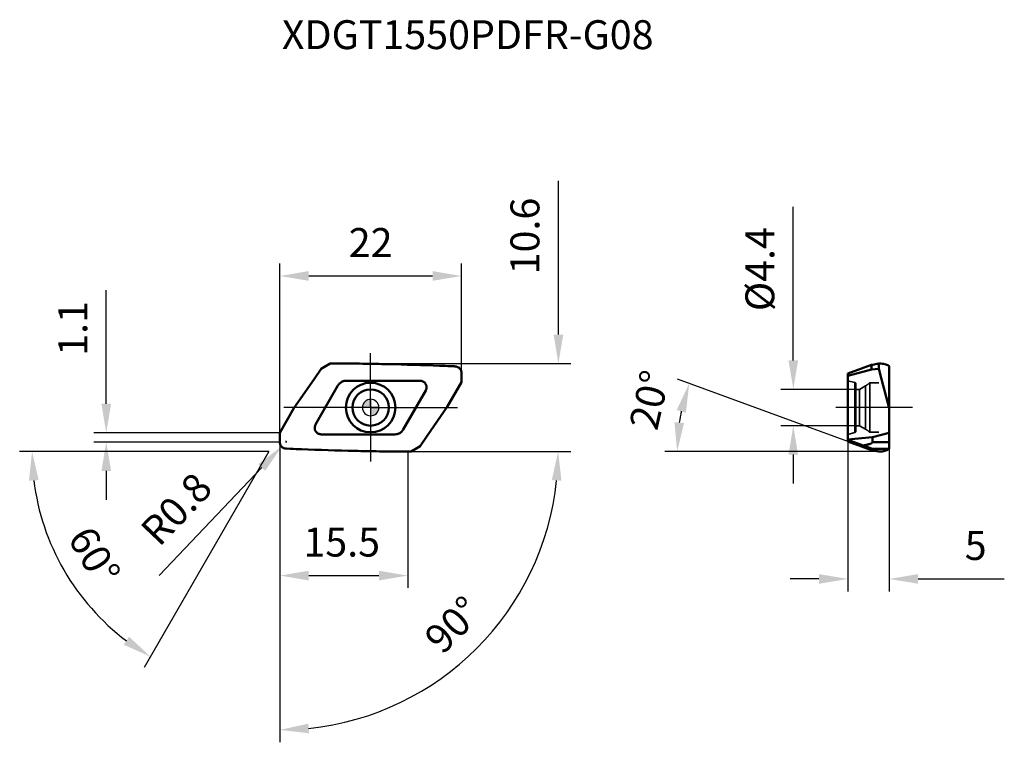
# Model space of a CAD drawing. Units: millimetres. Extents: x -42 to 77, y -41 to 47.
import ezdxf

# ---------------------------------------------------------------- set-up
doc = ezdxf.new("R2010")
doc.units = ezdxf.units.MM
doc.linetypes.add('CENTER2', pattern=[28.575, 19.05, -3.175, 3.175, -3.175])
doc.linetypes.add('DASHED2', pattern=[9.525, 6.35, -3.175])
for name, color, linetype, lineweight in [('1', 4, 'Continuous', 50), ('CUT', 1, 'Continuous', 25), ('SK2', 7, 'Continuous', 25), ('SK4', 2, 'CENTER2', 25), ('SKVIEW1', 4, 'Continuous', 50), ('SKVIEW2', 7, 'Continuous', 25), ('SKVIEW3', 1, 'DASHED2', 35), ('SKVIEW4', 2, 'CENTER2', 25)]:
    doc.layers.add(name, color=color, linetype=linetype, lineweight=lineweight)
doc.layers.add('SK6', color=5, linetype='Continuous')
doc.styles.add('simplex', font='txt.shx', dxfattribs={"height": 3.5})
doc.dimstyles.new('コピー - ISO-25', dxfattribs={"dimscale": 0, "dimtxt": 3.5, "dimasz": 3.5, "dimexe": 1.5, "dimexo": 0, "dimgap": 2.3, "dimtad": 1, "dimdec": 8, "dimdsep": 46, "dimtxsty": 'simplex', "dimcen": 0.09, "dimclrd": 256, "dimclre": 256, "dimclrt": 256, "dimadec": 0, "dimazin": 0, "dimtfac": 1, "dimtofl": 0, "dimtmove": 0, "dimatfit": 3, "dimfxl": 1, "dimtolj": 1, "dimlwd": -1, "dimlwe": -1, "dimarcsym": 0})

# ---------------------------------------------------------------- blocks, each defined once
blk = doc.blocks.new('zero block')
h = blk.add_hatch(color=7)
h.paths.add_polyline_path([(0, 1, 0.414214), (-1, 0), (0, 0)])
h.paths.add_polyline_path([(1, 0), (0, 0), (0, -1, 0.414214)])
at = {"color": 7, "ltscale": 0.2}
for p, q in [((-1, 0), (1, 0)), ((0, -1), (0, 1))]:
    blk.add_line(p, q, dxfattribs=at)
for start, end in [(90, 180), (180, 270), (0, 90), (270, 0)]:
    blk.add_arc((0, 0), 1, start, end, dxfattribs=at)
blk = doc.blocks.new('*D3')
at = {"layer": 'Defpoints', "color": 0}
for p in [(11, 15.92), (11, 4.18), (-11, -4.18)]:
    blk.add_point(p, dxfattribs=at)
at = {"layer": 'SK2'}
for p, q in [((-11, -4.18), (-11, 17.42)), ((11, 4.18), (11, 17.42)), ((-7.5, 15.92), (7.5, 15.92))]:
    blk.add_line(p, q, dxfattribs=at)
for points in [[(-7.5, 16.51), (-7.5, 15.34), (-11, 15.92)], [(7.5, 15.34), (7.5, 16.51), (11, 15.92)]]:
    blk.add_solid(points, dxfattribs=at)
at = {"layer": 'SK2', "insert": (0, 19.97), "char_height": 3.5, "attachment_point": 5, "style": 'simplex'}
blk.add_mtext('\\A1;22', dxfattribs=at)
blk = doc.blocks.new('*D4')
at = {"layer": 'Defpoints', "color": 0}
for p in [(-4.9, 5.32), (4.9, -5.32), (22.73, -5.32)]:
    blk.add_point(p, dxfattribs=at)
at = {"layer": 'SK2'}
for p, q in [((22.73, 8.82), (22.73, 27.43)), ((-4.9, 5.32), (24.23, 5.32)), ((4.9, -5.32), (24.23, -5.32))]:
    blk.add_line(p, q, dxfattribs=at)
blk.add_solid([(22.15, 8.82), (23.32, 8.82), (22.73, 5.32)], dxfattribs=at)
at = {"layer": 'SK2', "insert": (18.68, 20.76), "char_height": 3.5, "attachment_point": 5, "rotation": 90, "style": 'simplex'}
blk.add_mtext('\\A1;10.6', dxfattribs=at)
blk = doc.blocks.new('*D5')
at = {"layer": 'Defpoints', "color": 0}
for p in [(-11, -4.18), (4.5, -5.32), (4.5, -20.34)]:
    blk.add_point(p, dxfattribs=at)
at = {"layer": 'SK2'}
for p, q in [((-11, -4.18), (-11, -21.84)), ((4.5, -5.32), (4.5, -21.84)), ((-7.5, -20.34), (1, -20.34))]:
    blk.add_line(p, q, dxfattribs=at)
for points in [[(-7.5, -19.76), (-7.5, -20.93), (-11, -20.34)], [(1, -20.93), (1, -19.76), (4.5, -20.34)]]:
    blk.add_solid(points, dxfattribs=at)
at = {"layer": 'SK2', "insert": (-3.5, -16.29), "char_height": 3.5, "attachment_point": 5, "style": 'simplex'}
blk.add_mtext('\\A1;15.5', dxfattribs=at)
blk = doc.blocks.new('*D6')
at = {"layer": 'Defpoints', "color": 0}
for p in [(-32.01, -3.05), (-11, -3.05), (-11, -4.18)]:
    blk.add_point(p, dxfattribs=at)
at = {"layer": 'SK2'}
for p, q in [((-32.01, 0.45), (-32.01, 14.2)), ((-11, -3.05), (-33.51, -3.05)), ((-11, -4.18), (-33.51, -4.18)), ((-32.01, -7.68), (-32.01, -11.18))]:
    blk.add_line(p, q, dxfattribs=at)
for points in [[(-32.59, 0.45), (-31.42, 0.45), (-32.01, -3.05)], [(-31.42, -7.68), (-32.59, -7.68), (-32.01, -4.18)]]:
    blk.add_solid(points, dxfattribs=at)
at = {"layer": 'SK2', "insert": (-36.06, 9.57), "char_height": 3.5, "attachment_point": 5, "rotation": 90, "style": 'simplex'}
blk.add_mtext('\\A1;1.1', dxfattribs=at)
blk = doc.blocks.new('*D7')
at = {"layer": 'Defpoints', "color": 0}
for p in [(57.78, -4.11), (62.78, -5), (62.78, -20.75)]:
    blk.add_point(p, dxfattribs=at)
at = {"layer": 'SKVIEW2'}
for p, q in [((57.78, -4.11), (57.78, -22.25)), ((62.78, -5), (62.78, -22.25)), ((54.28, -20.75), (50.78, -20.75)), ((66.28, -20.75), (76.71, -20.75))]:
    blk.add_line(p, q, dxfattribs=at)
for points in [[(54.28, -21.33), (54.28, -20.16), (57.78, -20.75)], [(66.28, -20.16), (66.28, -21.33), (62.78, -20.75)]]:
    blk.add_solid(points, dxfattribs=at)
at = {"layer": 'SKVIEW2', "insert": (73.25, -16.7), "char_height": 3.5, "attachment_point": 5, "style": 'simplex'}
blk.add_mtext('\\A1;5', dxfattribs=at)
blk = doc.blocks.new('*D8')
at = {"layer": 'Defpoints', "color": 0}
for p in [(58.75, 2.2), (51.17, -2.2), (58.75, -2.2)]:
    blk.add_point(p, dxfattribs=at)
at = {"layer": 'SKVIEW2'}
for p, q in [((51.17, 5.7), (51.17, 24.3)), ((58.75, 2.2), (49.67, 2.2)), ((58.75, -2.2), (49.67, -2.2)), ((51.17, -5.7), (51.17, -9.2))]:
    blk.add_line(p, q, dxfattribs=at)
for points in [[(50.59, 5.7), (51.75, 5.7), (51.17, 2.2)], [(51.75, -5.7), (50.59, -5.7), (51.17, -2.2)]]:
    blk.add_solid(points, dxfattribs=at)
at = {"layer": 'SKVIEW2', "insert": (47.12, 16.75), "char_height": 3.5, "attachment_point": 5, "rotation": 90, "style": 'simplex'}
blk.add_mtext('\\A1;%%C4.4', dxfattribs=at)
blk = doc.blocks.new('*D9')
at = {"layer": 'Defpoints', "color": 0}
for p in [(-9.28, -0.08), (-11, -3.05), (-11, -5.32), (64.14, -5.32), (-39.26, -15.13)]:
    blk.add_point(p, dxfattribs=at)
at = {"layer": 'SK2'}
for q in [(-42.49, -5.32), (-27.4, -31.46)]:
    blk.add_line((-12.31, -5.32), q, dxfattribs=at)
blk.add_arc((-12.31, -5.32), 28.68, 186.9975, 233.0025, dxfattribs=at)
for points in [[(-40.19, -8.78), (-41.36, -8.85), (-40.99, -5.32)], [(-29.89, -28.71), (-29.25, -27.74), (-26.65, -30.16)]]:
    blk.add_solid(points, dxfattribs=at)
at = {"layer": 'SK2', "insert": (-33.45, -17.95), "char_height": 3.5, "attachment_point": 5, "rotation": 300.8507, "style": 'simplex'}
blk.add_mtext('\\A1;60%%d', dxfattribs=at)
blk = doc.blocks.new('*D10')
at = {"layer": 'Defpoints', "color": 0}
for p in [(-10.77, -4.72), (-10.22, -4.14)]:
    blk.add_point(p, dxfattribs=at)
at = {"layer": 'SK2'}
for p, q in [((-10.31, -4.14), (-10.13, -4.14)), ((-10.22, -4.23), (-10.22, -4.05)), ((-25.59, -20.33), (-13.18, -7.26))]:
    blk.add_line(p, q, dxfattribs=at)
blk.add_solid([(-12.76, -7.66), (-13.61, -6.86), (-10.77, -4.72)], dxfattribs=at)
at = {"layer": 'SK2', "insert": (-23.53, -12.28), "char_height": 3.5, "attachment_point": 5, "rotation": 46.4811, "style": 'simplex'}
blk.add_mtext('\\A1;R0.8', dxfattribs=at)
blk = doc.blocks.new('*D11')
at = {"layer": 'Defpoints', "color": 0}
for p in [(37.27, -2.53), (57.78, -4.11), (60.64, -5.15), (62.78, -5.32), (64.14, -5.32)]:
    blk.add_point(p, dxfattribs=at)
at = {"layer": 'SKVIEW2'}
for p, q in [((57.78, -4.11), (37.16, 3.42)), ((61.1, -5.32), (35.61, -5.32))]:
    blk.add_line(p, q, dxfattribs=at)
blk.add_arc((61.1, -5.32), 23.99, 168.3004, 171.6348, dxfattribs=at)
for points in [[(38.17, -0.62), (37.05, -0.3), (38.57, 2.91)], [(36.78, -1.79), (37.95, -1.87), (37.11, -5.32)]]:
    blk.add_solid(points, dxfattribs=at)
at = {"layer": 'SKVIEW2', "insert": (33.76, 0.92), "char_height": 3.5, "attachment_point": 5, "rotation": 77.1299, "style": 'simplex'}
blk.add_mtext('\\A1;20%%d', dxfattribs=at)
blk = doc.blocks.new('*D12')
at = {"layer": 'Defpoints', "color": 0}
for p in [(-11, -3.05), (-11, -4.18), (4.9, -5.32), (24.23, -5.32), (5.85, -34.51)]:
    blk.add_point(p, dxfattribs=at)
at = {"layer": 'SK2'}
blk.add_line((-11, -5.32), (-11, -40.52), dxfattribs=at)
blk.add_arc((-11, -5.32), 33.7, 275.9536, 354.0463, dxfattribs=at)
for points in [[(23.1, -8.85), (21.93, -8.79), (22.7, -5.32)], [(-7.54, -38.26), (-7.47, -39.42), (-11, -39.02)]]:
    blk.add_solid(points, dxfattribs=at)
at = {"layer": 'SK2', "insert": (9.96, -26.29), "char_height": 3.5, "attachment_point": 5, "rotation": 45, "style": 'simplex'}
blk.add_mtext('\\A1;90%%d', dxfattribs=at)

msp = doc.modelspace()

# ---------------------------------------------------------------- linework, layer by layer
at = {"layer": '1'}
for p, q in [((-5.57383997, 4.93159417), (-5.99350667, 4.68929792)), ((-5.57383997, 4.93159417), (-4.89716079, 5.3222752)), ((9.75585554, 4.99773747), (9.70014057, 4.99999361)), ((10.20202379, 4.97963834), (9.75585554, 4.99773747)), ((10.2090139, 4.97932634), (10.20202395, 4.97963932)), ((10.22351928, 4.97849825), (10.2090139, 4.97932634)), ((10.233375, 4.97779326), (10.22351928, 4.97849825)), ((-5.99350562, 4.68929772), (-6.85643456, 3.43861186)), ((11.00000194, 4.17615076), (11.0000001, 3.05255912)), ((-6.85643456, 3.43861186), (-9.28197394, -0.07685047)), ((-6.66839835, -2.04999841), (-3.95484934, 2.65)), ((-2.91561953, 3.25000042), (-1.8678933, 3.25000129)), ((-1.8678933, 3.25000129), (5.9756391, 3.24997227)), ((11.00000071, 3.05255912), (9.28197394, 0.07685047)), ((6.66839835, 2.04999841), (3.95484934, -2.65)), ((6.85607739, -3.43912953), (9.28197394, 0.07685047)), ((-11.00000071, -3.05255912), (-9.28197394, -0.07685047)), ((-11.00000183, -4.17551066), (-11.0000001, -3.05255912)), ((1.86799201, -3.24994755), (-5.975639, -3.24991724)), ((1.86799203, -3.25000129), (2.91561953, -3.25000042)), ((5.99350563, -4.68929773), (6.85607739, -3.43912953)), ((5.57352613, -4.93177537), (5.99350667, -4.68929793)), ((-10.23337454, -4.97779329), (-10.22352211, -4.97849807)), ((-10.22352211, -4.97849807), (-10.20902788, -4.97932566)), ((-10.20902788, -4.97932566), (-10.20202395, -4.97963932)), ((-10.2020238, -4.97963841), (-9.75585554, -4.99773754)), ((-9.75585554, -4.99773754), (-9.70014321, -4.99999357)), ((5.57352613, -4.93177537), (4.8971608, -5.3222752))]:
    msp.add_line(p, q, dxfattribs=at)
for radius in [3, 2.2]:
    msp.add_circle((0, 0), radius, dxfattribs=at)
for points in [[(-4.06117268, 5.32393783), (-4.33983616, 5.32394057), (-4.61850024, 5.32339455), (-4.89716148, 5.32227539)], [(9.70000295, 5.00000123), (9.2510081, 5.0182493), (8.80198889, 5.03590784), (8.35294764, 5.05297622)], [(10.20202395, 4.97963932), (10.04937728, 4.98946631), (9.89648181, 4.99599895), (9.74355226, 4.99918143)], [(9.74526057, 4.99914952), (9.90479821, 4.99581474), (10.06430072, 4.98892158), (10.22353238, 4.97849755)], [(-3.33829495, 3.17328088), (-3.30084731, 3.18731192), (-3.2626494, 3.19948282), (-3.22398737, 3.20970256)], [(-3.22398737, 3.20970256), (-3.12380085, 3.2363246), (-3.01928279, 3.249983), (-2.91561953, 3.25000042)], [(3.22425377, -3.20963176), (3.12398525, -3.23629997), (3.0193739, -3.24998294), (2.91561953, -3.25000042)], [(3.33829406, -3.17328082), (3.30093252, -3.18727929), (3.2628244, -3.19942644), (3.22425377, -3.20963176)], [(-9.70000513, -4.99999916), (-9.25044924, -5.01819999), (-8.80087281, -5.03590199), (-8.35127529, -5.05304356)], [(4.06117268, -5.32393778), (4.33983617, -5.32394051), (4.61850025, -5.32339471), (4.89716148, -5.32227533)]]:
    msp.add_open_spline(points, degree=3, dxfattribs=at)
for points, knots in [([(8.35295072, 5.05297962), (6.28208567, 5.13193102), (3.17685128, 5.23248105), (-0.96173886, 5.30919133), (-3.02863011, 5.32393988), (-4.06117268, 5.32393783)], [0, 0, 0, 0, 0.5006638166, 0.7505480067, 1, 1, 1, 1]), ([(11.00000174, 4.17615075), (10.99993656, 4.22683384), (10.98972268, 4.32851653), (10.9450075, 4.47487198), (10.87302411, 4.60999589), (10.74543005, 4.7683981), (10.53437586, 4.91777987), (10.33409055, 4.96999676), (10.233375, 4.97779326)], [0, 0, 0, 0, 0.1252037878, 0.2505254254, 0.3757874911, 0.5010260115, 0.7504555036, 1, 1, 1, 1]), ([(-3.33829495, 3.17328088), (-3.40284883, 3.14994191), (-3.52693363, 3.08895002), (-3.69527507, 2.96905273), (-3.84202987, 2.82309124), (-3.92059168, 2.70947997), (-3.95484934, 2.65)], [0, 0, 0, 0, 0.2500013338, 0.5000068513, 0.7500108109, 1, 1, 1, 1]), ([(5.9756391, 3.24997788), (6.03599067, 3.24996794), (6.15712257, 3.23620254), (6.3291523, 3.17526279), (6.48315068, 3.07733329), (6.5684324, 2.99031492), (6.60566457, 2.94286588)], [0, 0, 0, 0, 0.2500866965, 0.5001078873, 0.7500735503, 1, 1, 1, 1]), ([(6.60569873, 2.94289269), (6.62026741, 2.9242677), (6.67513008, 2.84738141), (6.71617618, 2.76067262), (6.7376923, 2.69326557)], [0, 0, 0, 0, 0.2504779645, 1, 1, 1, 1]), ([(6.74313013, 2.67551814), (6.77359327, 2.57275854), (6.79204245, 2.35240889), (6.72202585, 2.14280035), (6.66839835, 2.04999841)], [0, 0, 0, 0, 0.4999938011, 1, 1, 1, 1]), ([(6.7376923, 2.69326557), (6.73718695, 2.6923749), (6.73646013, 2.69049533), (6.73604754, 2.6877577), (6.73722524, 2.68555314), (6.7399485, 2.68437528), (6.74282116, 2.68401993), (6.7449872, 2.6818857), (6.74493, 2.67886441), (6.74401658, 2.67677914), (6.74313013, 2.67551814)], [0, 0, 0, 0, 0.1327218546, 0.2610151773, 0.3436715455, 0.435052828, 0.631721542, 0.7118259718, 0.8002252105, 1, 1, 1, 1]), ([(-6.74342435, -2.67451435), (-6.77370459, -2.57187875), (-6.79190487, -2.35188424), (-6.72194083, -2.14265222), (-6.66839835, -2.04999841)], [0, 0, 0, 0, 0.4999938299, 1, 1, 1, 1]), ([(-6.73800899, -2.69227116), (-6.73750585, -2.69138075), (-6.73678059, -2.68950249), (-6.73636953, -2.68676872), (-6.73753649, -2.68456172), (-6.74025165, -2.68337203), (-6.74311857, -2.68300669), (-6.7452801, -2.68087336), (-6.74522462, -2.67785559), (-6.74431075, -2.67577279), (-6.74342435, -2.67451435)], [0, 0, 0, 0, 0.1326876127, 0.261017149, 0.3437660025, 0.4351047905, 0.6317216155, 0.7118994254, 0.8002971143, 1, 1, 1, 1]), ([(-6.60631861, -2.94209919), (-6.62086572, -2.92345348), (-6.67563819, -2.84648797), (-6.71657808, -2.75971489), (-6.73800899, -2.69227116)], [0, 0, 0, 0, 0.2504780884, 1, 1, 1, 1]), ([(-5.97563902, -3.2499723), (-6.03605346, -3.24995378), (-6.15733034, -3.23619122), (-6.32956261, -3.17508257), (-6.48370646, -3.07688272), (-6.56909775, -2.98968621), (-6.60631861, -2.94209919)], [0, 0, 0, 0, 0.2499996625, 0.4999997478, 0.7499999152, 1, 1, 1, 1]), ([(3.33829406, -3.17328082), (3.40285081, -3.14994956), (3.52693263, -3.08894831), (3.69527522, -2.96905413), (3.84202908, -2.82309079), (3.92059164, -2.70948004), (3.95484934, -2.65)], [0, 0, 0, 0, 0.2500013154, 0.5000068376, 0.7500107855, 1, 1, 1, 1]), ([(-11.00000754, -4.17551024), (-10.99998764, -4.22622032), (-10.9898387, -4.32796585), (-10.94519556, -4.47442766), (-10.87325036, -4.60966443), (-10.74565815, -4.76820548), (-10.53453208, -4.91772944), (-10.33414234, -4.9699928), (-10.23337454, -4.97779329)], [0, 0, 0, 0, 0.125204948, 0.250527961, 0.3757891599, 0.501027951, 0.7504565013, 1, 1, 1, 1]), ([(-8.35127527, -5.05303557), (-6.21018877, -5.13463544), (-3.0722145, -5.2356729), (1.06585276, -5.31014385), (3.06191109, -5.32394472), (4.06117237, -5.323944)], [0, 0, 0, 0, 0.5177107615, 0.7585557527, 1, 1, 1, 1])]:
    msp.add_open_spline(points, degree=3, knots=knots, dxfattribs=at)
at = {"layer": 'CUT'}
for p, q in [((-5.57383997, 4.93159417), (-5.99350667, 4.68929792)), ((-5.57383997, 4.93159417), (-4.89716079, 5.3222752)), ((9.75585554, 4.99773747), (9.70014057, 4.99999361)), ((10.20202379, 4.97963834), (9.75585554, 4.99773747)), ((10.2090139, 4.97932634), (10.20202395, 4.97963932)), ((10.22351928, 4.97849825), (10.2090139, 4.97932634)), ((10.233375, 4.97779326), (10.22351928, 4.97849825)), ((-5.99350562, 4.68929772), (-6.85643456, 3.43861186)), ((11.00000194, 4.17615076), (11.0000001, 3.05255912)), ((-6.85643456, 3.43861186), (-9.28197394, -0.07685047)), ((11.00000071, 3.05255912), (9.28197394, 0.07685047)), ((6.85607739, -3.43912953), (9.28197394, 0.07685047)), ((-11.00000071, -3.05255912), (-9.28197394, -0.07685047)), ((-11.00000183, -4.17551066), (-11.0000001, -3.05255912)), ((5.99350563, -4.68929773), (6.85607739, -3.43912953)), ((5.57352613, -4.93177537), (5.99350667, -4.68929793)), ((-10.23337454, -4.97779329), (-10.22352211, -4.97849807)), ((-10.22352211, -4.97849807), (-10.20902788, -4.97932566)), ((-10.20902788, -4.97932566), (-10.20202395, -4.97963932)), ((-10.2020238, -4.97963841), (-9.75585554, -4.99773754)), ((-9.75585554, -4.99773754), (-9.70014321, -4.99999357)), ((5.57352613, -4.93177537), (4.8971608, -5.3222752))]:
    msp.add_line(p, q, dxfattribs=at)
for points in [[(-4.06117268, 5.32393783), (-4.33983616, 5.32394057), (-4.61850024, 5.32339455), (-4.89716148, 5.32227539)], [(9.70000295, 5.00000123), (9.2510081, 5.0182493), (8.80198889, 5.03590784), (8.35294764, 5.05297622)], [(10.20202395, 4.97963932), (10.04937728, 4.98946631), (9.89648181, 4.99599895), (9.74355226, 4.99918143)], [(9.74526057, 4.99914952), (9.90479821, 4.99581474), (10.06430072, 4.98892158), (10.22353238, 4.97849755)], [(-9.70000513, -4.99999916), (-9.25044924, -5.01819999), (-8.80087281, -5.03590199), (-8.35127529, -5.05304356)], [(4.06117268, -5.32393778), (4.33983617, -5.32394051), (4.61850025, -5.32339471), (4.89716148, -5.32227533)]]:
    msp.add_open_spline(points, degree=3, dxfattribs=at)
for points, knots in [([(8.35295072, 5.05297962), (6.28208567, 5.13193102), (3.17685128, 5.23248105), (-0.96173886, 5.30919133), (-3.02863011, 5.32393988), (-4.06117268, 5.32393783)], [0, 0, 0, 0, 0.5006638166, 0.7505480067, 1, 1, 1, 1]), ([(11.00000174, 4.17615075), (10.99993656, 4.22683384), (10.98972268, 4.32851653), (10.9450075, 4.47487198), (10.87302411, 4.60999589), (10.74543005, 4.7683981), (10.53437586, 4.91777987), (10.33409055, 4.96999676), (10.233375, 4.97779326)], [0, 0, 0, 0, 0.1252037878, 0.2505254254, 0.3757874911, 0.5010260115, 0.7504555036, 1, 1, 1, 1]), ([(-11.00000754, -4.17551024), (-10.99998764, -4.22622032), (-10.9898387, -4.32796585), (-10.94519556, -4.47442766), (-10.87325036, -4.60966443), (-10.74565815, -4.76820548), (-10.53453208, -4.91772944), (-10.33414234, -4.9699928), (-10.23337454, -4.97779329)], [0, 0, 0, 0, 0.125204948, 0.250527961, 0.3757891599, 0.501027951, 0.7504565013, 1, 1, 1, 1]), ([(-8.35127527, -5.05303557), (-6.21018877, -5.13463544), (-3.0722145, -5.2356729), (1.06585276, -5.31014385), (3.06191109, -5.32394472), (4.06117237, -5.323944)], [0, 0, 0, 0, 0.5177107615, 0.7585557527, 1, 1, 1, 1])]:
    msp.add_open_spline(points, degree=3, knots=knots, dxfattribs=at)
at = {"layer": 'SK4'}
for q in [(0, 6.56739977), (-10.5, 0), (0, -6.52139095), (10.5, 0)]:
    msp.add_line((0, 0), q, dxfattribs=at)
at = {"layer": 'SKVIEW1'}
for p, q in [((57.78138045, 4.10867012), (60.63898007, 5.15240964)), ((60.63897843, 4.6026543), (60.63897898, 5.15240871)), ((61.50429439, 4.93159417), (61.50428933, 4.68929792)), ((61.50429439, 4.93159417), (61.5042948, 5.3222752)), ((62.78243205, 4.97963834), (62.78138712, 4.99999909)), ((57.78138045, 3.84126246), (60.63897843, 4.6026543)), ((57.78138045, -4.10867012), (57.78138045, 4.10867012)), ((60.63897843, 4.6026543), (61.50428973, 4.68929772)), ((61.50428973, 4.68929772), (61.83941452, 3.43861186)), ((62.78138771, 4.17615076), (62.78138081, 3.05255912)), ((61.83941452, 3.43861186), (62.78138045, -0.07685047)), ((62.78138064, 3.05255912), (62.78138045, 0.07685047)), ((62.76078843, 0), (62.78138045, 0.07685047)), ((62.78138064, -3.05255912), (62.78138045, -0.07685047)), ((60.73800115, -3.59168174), (62.78138081, -3.05255912)), ((62.78138729, -4.17551066), (62.78138081, -3.05255912)), ((57.78138045, -3.88002774), (60.73800115, -3.59168174)), ((57.78138045, -3.92760378), (59.63047381, -4.59186614)), ((57.78138045, -4.10867012), (60.63898007, -5.15240963)), ((60.73800115, -4.19930109), (60.73800115, -3.59168174)), ((62.78243205, -4.97963841), (62.78138714, -4.99999916))]:
    msp.add_line(p, q, dxfattribs=at)
for points, knots in [([(61.5042948, 5.3222752), (61.43217605, 5.3079632), (61.14382992, 5.25087133), (60.85536408, 5.19438347), (60.63897898, 5.15240871)], [0, 0, 0, 0, 0.2501333318, 1, 1, 1, 1]), ([(61.60813231, 5.32393783), (61.59962612, 5.32393852), (61.56500842, 5.32379716), (61.53039321, 5.32310016), (61.50429461, 5.32227539)], [0, 0, 0, 0, 0.2457169972, 1, 1, 1, 1]), ([(62.70499716, 5.05297962), (62.56598501, 5.14190186), (62.31481931, 5.24250349), (61.94012372, 5.31213589), (61.72385545, 5.32393972), (61.60813231, 5.32393783)], [0, 0, 0, 0, 0.4333495293, 0.6961057989, 1, 1, 1, 1]), ([(62.78142909, 5.00000123), (62.77533703, 5.00458732), (62.75039335, 5.02297781), (62.72472808, 5.0403859), (62.70504668, 5.05297622)], [0, 0, 0, 0, 0.2460630545, 1, 1, 1, 1]), ([(62.78138804, 4.17615075), (62.78131657, 4.22658119), (62.78104948, 4.32553841), (62.78018309, 4.46926443), (62.77920926, 4.6020506), (62.77847923, 4.71926436), (62.77801061, 4.80541811), (62.77797147, 4.86380348), (62.77812726, 4.89890358), (62.77853505, 4.92780803), (62.77912774, 4.9503655), (62.78017237, 4.9662942), (62.78112873, 4.97481331), (62.78211396, 4.97779326)], [0, 0, 0, 0, 0.1886780023, 0.3702339039, 0.537738479, 0.6854900378, 0.8087816296, 0.8600696919, 0.903935734, 0.9400895168, 0.9682588452, 0.9882574377, 1, 1, 1, 1]), ([(62.78211396, 4.97779326), (62.78195436, 4.97789654), (62.78210196, 4.97838276), (62.78244537, 4.97867897), (62.78227506, 4.97913711), (62.78277423, 4.97932037), (62.78253772, 4.97960936), (62.78243246, 4.97963932)], [0, 0, 0, 0, 0.2759381857, 0.4878016876, 0.6518287764, 0.8411366321, 1, 1, 1, 1]), ([(60.73800115, -4.19923145), (60.7379903, -4.21238575), (60.73041433, -4.23866851), (60.70626479, -4.26979219), (60.67716615, -4.29537239), (60.63507183, -4.3242698), (60.57890908, -4.35403205), (60.50916616, -4.38394355), (60.43809414, -4.4099752), (60.34228481, -4.44094498), (60.22107511, -4.47441091), (60.07438791, -4.50908748), (59.87781822, -4.54992138), (59.72952098, -4.57591832), (59.63047381, -4.59186613)], [0, 0, 0, 0, 0.0325738996, 0.0647623199, 0.0965886998, 0.1281939477, 0.1910142203, 0.253588722, 0.3160238289, 0.3783702353, 0.5028882043, 0.6272722807, 0.7515713526, 1, 1, 1, 1]), ([(59.63047381, -4.59186614), (59.68391687, -4.61127837), (59.79082138, -4.6501383), (59.95103352, -4.70847774), (60.08431674, -4.7571157), (60.1904909, -4.79594334), (60.26943378, -4.82486097), (60.34750261, -4.85351652), (60.42417024, -4.8817293), (60.49853703, -4.90918684), (60.55844769, -4.93140863), (60.60394225, -4.94837537), (60.63531558, -4.96013147), (60.66396196, -4.97093266), (60.68903674, -4.9804782), (60.70729247, -4.98751232), (60.71937577, -4.99227805), (60.72637214, -4.99505347), (60.73171608, -4.99732277), (60.73580947, -4.99891727), (60.73776772, -5.00014005), (60.73920988, -5.00057102), (60.73924059, -5.0008884)], [0, 0, 0, 0, 0.1443279089, 0.2887304469, 0.4327936988, 0.5044670766, 0.5756911037, 0.6461976538, 0.7155589688, 0.7830569512, 0.8474204952, 0.8777559278, 0.9063060899, 0.9324644893, 0.955463997, 0.9744187136, 0.9821025738, 0.9884684281, 0.9934513087, 0.9970258658, 0.9991906135, 1, 1, 1, 1]), ([(62.7814085, -4.17551024), (62.78134951, -4.22597133), (62.78105458, -4.3249946), (62.78017712, -4.468823), (62.77921561, -4.60171583), (62.77847973, -4.71903089), (62.7780109, -4.80526237), (62.77797142, -4.86370167), (62.77812675, -4.89883438), (62.77853419, -4.92776542), (62.77912663, -4.95034315), (62.78017153, -4.96628526), (62.78112799, -4.97481126), (62.78211393, -4.97779329)], [0, 0, 0, 0, 0.1886419088, 0.3701854485, 0.5376923154, 0.6854557527, 0.8087619284, 0.8600568158, 0.9039286528, 0.9400868937, 0.9682590472, 0.9882585639, 1, 1, 1, 1]), ([(61.5042948, -5.3222752), (61.43217605, -5.3079632), (61.14382992, -5.2508713), (60.85536408, -5.19438346), (60.63897898, -5.15240871)], [0, 0, 0, 0, 0.2501333343, 1, 1, 1, 1]), ([(60.63898076, -5.15240606), (60.65145309, -5.15005726), (60.67340159, -5.14477338), (60.70051998, -5.12993789), (60.71871974, -5.11190019), (60.73432513, -5.08542073), (60.74047673, -5.05525453), (60.74106862, -5.02467937), (60.74018722, -5.00886918), (60.73924059, -5.0008884)], [0, 0, 0, 0, 0.1849435472, 0.3261953543, 0.4446950013, 0.5538789821, 0.7698460578, 0.8828875977, 1, 1, 1, 1]), ([(61.60813232, -5.32393778), (61.59962614, -5.32393846), (61.56500844, -5.32379709), (61.53039322, -5.32310023), (61.50429462, -5.32227533)], [0, 0, 0, 0, 0.2457168956, 1, 1, 1, 1]), ([(62.70489247, -5.05303557), (62.5605343, -5.14532523), (62.30514314, -5.24562348), (61.93022695, -5.3128148), (61.72039817, -5.32394467), (61.60812972, -5.323944)], [0, 0, 0, 0, 0.4500492985, 0.7051070072, 1, 1, 1, 1]), ([(62.78138714, -4.99999916), (62.77529945, -5.00457712), (62.75032332, -5.02299594), (62.72459646, -5.04038658), (62.70489733, -5.05304356)], [0, 0, 0, 0, 0.2454560979, 1, 1, 1, 1]), ([(62.78211393, -4.97779329), (62.78195557, -4.97789867), (62.78210908, -4.97837959), (62.7824425, -4.97868069), (62.78227521, -4.97913733), (62.78277615, -4.97932036), (62.78253794, -4.97960933), (62.78243245, -4.97963932)], [0, 0, 0, 0, 0.2762103483, 0.4868669664, 0.6509640332, 0.8407470475, 1, 1, 1, 1])]:
    msp.add_open_spline(points, degree=3, knots=knots, dxfattribs=at)
for points in [[(62.78138729, -4.17551066), (62.10033569, -4.18846938), (61.41916984, -4.19639994), (60.73800115, -4.19930109)], [(62.78243245, -4.97963932), (62.10144024, -4.99181362), (61.42033797, -4.99889534), (60.73923986, -5.00088817)]]:
    msp.add_open_spline(points, degree=3, dxfattribs=at)
at = {"layer": 'SKVIEW3'}
for p, q in [((58.60314426, 3.02980905), (57.78138045, 3.25)), ((58.60314426, 3.02980905), (58.60314426, -3.02980905)), ((58.75138045, -2.83662389), (58.75138045, 2.83662389)), ((59.91598036, 2.62412145), (59.18138045, 2.2)), ((59.91598036, 2.62412145), (59.91598036, -2.62412145)), ((60.43138045, -3), (60.43138045, 3)), ((61.53138045, 3), (60.43138045, 3)), ((59.18138045, 2.2), (58.75138045, 2.2)), ((59.18138045, 2.2), (59.18138045, -2.2)), ((59.18138045, -2.2), (58.75138045, -2.2)), ((59.91598036, -2.62412145), (59.18138045, -2.2)), ((58.60314426, -3.02980905), (57.78138045, -3.25)), ((61.53138045, -3), (60.43138045, -3))]:
    msp.add_line(p, q, dxfattribs=at)
for centre, radius, start, end in [((58.55138045, 2.83662389), 0.2, 0, 75), ((58.41598036, 5.22219767), 3, 300, 312.206144545), ((58.55138045, -2.83662389), 0.2, 285, 0), ((58.41598036, -5.22219767), 3, 47.793855455, 60)]:
    msp.add_arc(centre, radius, start, end, dxfattribs=at)
at = {"layer": 'SKVIEW4'}
msp.add_line((65.60421128, 0), (56.33154184, 0), dxfattribs=at)

# ---------------------------------------------------------------- block references
at = {"rotation": 180}
msp.add_blockref('zero block', (0, 0), dxfattribs=at)

# ---------------------------------------------------------------- texts
at = {"layer": 'SK6', "insert": (-10.74392634, 46.87700644), "char_height": 3.5, "attachment_point": 1, "line_spacing_factor": 0.9, "style": 'simplex'}
msp.add_mtext('XDGT1550PDFR-G08', dxfattribs=at)

# ---------------------------------------------------------------- dimensions: what is measured, and where the dimension line sits
at = {"layer": 'SK2'}
for base, p1, p2, override, picture, middle in [((22.73242456, -5.3222752), (-4.89716148, 5.32227539), (4.8971608, -5.3222752), {"dimscale": 1, "dimdec": 1, "dimsd2": 1}, '*D4', (22.73242456, 20.75816561)), ((-32.00777755, -3.05255912), (-11.00000754, -4.17551024), (-11.0000001, -3.05255912), {"dimscale": 1, "dimdec": 1}, '*D6', (-32.00777755, 9.56637448))]:
    dim = msp.add_linear_dim(base=base, p1=p1, p2=p2, angle=90, dimstyle='コピー - ISO-25', override=override, dxfattribs=at)
    dim.commit()
    dim.dimension.update_dxf_attribs({"geometry": picture, "text_midpoint": middle, "dimtype": 160})
for base, p2, picture, middle in [((11.00000174, 15.92397645), (11.00000174, 4.17615075), '*D3', (-0.00000754, 15.92397645)), ((4.49999241, -20.34390702), (4.49999241, -5.32348505), '*D5', (-3.49759398, -20.34390702))]:
    dim = msp.add_linear_dim(base=base, p1=(-11.00000754, -4.17556309), p2=p2, dimstyle='コピー - ISO-25', override={"dimscale": 1, "dimdec": 2}, dxfattribs=at)
    dim.commit()
    dim.dimension.update_dxf_attribs({"geometry": picture, "text_midpoint": middle, "dimtype": 160})
for base, line1, line2, override, picture, middle in [((-39.25715527, -15.13008254), ((-11.00000071, -3.05255912), (-9.28197394, -0.07685047)), ((-11.00000361, -5.32227533), (64.14087568, -5.32227533)), {"dimscale": 1, "dimdec": 2}, '*D9', (-36.92904054, -20.02748308)), ((5.84867356, -34.50510959), ((-11.00000183, -4.17551066), (-11.0000001, -3.05255912)), ((4.8971608, -5.3222752), (24.23242456, -5.3222752)), {"dimscale": 1}, '*D12', (12.82764828, -29.14996394))]:
    dim = msp.add_angular_dim_2l(base=base, line1=line1, line2=line2, dimstyle='コピー - ISO-25', override=override, dxfattribs=at)
    dim.commit()
    dim.dimension.update_dxf_attribs({"geometry": picture, "text_midpoint": middle, "dimtype": 162})
dim = msp.add_radius_dim(center=(-10.22387638, -4.14455654), mpoint=(-10.77475093, -4.72467483), dimstyle='コピー - ISO-25', override={"dimscale": 1, "dimdec": 2}, dxfattribs=at)
dim.commit()
dim.dimension.update_dxf_attribs({"geometry": '*D10', "text_midpoint": (-19.87521804, -14.30824965), "dimtype": 164})
at = {"layer": 'SKVIEW2'}
dim = msp.add_linear_dim(base=(51.16975389, -2.2), p1=(58.75138045, 2.2), p2=(58.75138045, -2.2), angle=90, text='%%C<>', dimstyle='コピー - ISO-25', override={"dimscale": 1, "dimdec": 1}, dxfattribs=at)
dim.commit()
dim.dimension.update_dxf_attribs({"geometry": '*D8', "text_midpoint": (51.16975389, 16.75), "dimtype": 160})
dim = msp.add_angular_dim_2l(base=(37.27343635, -2.5277774), line1=((57.78138045, -4.10867012), (60.63898007, -5.15240963)), line2=((62.78139391, -5.32227533), (64.14087568, -5.32227533)), dimstyle='コピー - ISO-25', override={"dimscale": 1, "dimdec": 2}, dxfattribs=at)
dim.commit()
dim.dimension.update_dxf_attribs({"geometry": '*D11', "text_midpoint": (37.71293303, 0.02216189), "dimtype": 162})
dim = msp.add_linear_dim(base=(62.78138714, -20.74617366), p1=(57.78138045, -4.10867012), p2=(62.78138714, -4.99999916), dimstyle='コピー - ISO-25', override={"dimscale": 1, "dimdec": 2}, dxfattribs=at)
dim.commit()
dim.dimension.update_dxf_attribs({"geometry": '*D7', "text_midpoint": (73.24807517, -20.74617366), "dimtype": 160})

doc.saveas('drawing.dxf')
